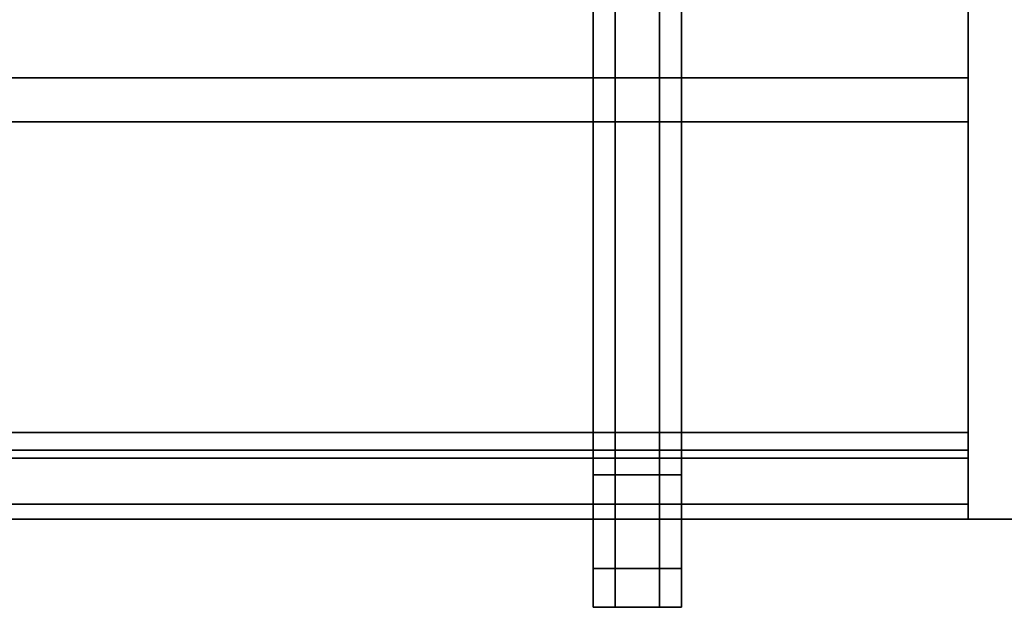
# Model space of a CAD drawing. Extents: x 0 to 1.2, y -0.1 to 0.8.
# Drawn here: x 1.12 to 1.17, y -0.1 to -0.08 of the extents above; entities that cross this region are included whole.
import ezdxf

# ---------------------------------------------------------------- set-up
doc = ezdxf.new("R2010")
doc.units = 0
for name, color, linetype in [('L1_HANDLE', 7, 'CONTINUOUS'), ('L26_PROFILE', 7, 'CONTINUOUS'), ('L27_PROFILE', 7, 'CONTINUOUS'), ('L29_PROFILE', 7, 'CONTINUOUS')]:
    doc.layers.add(name, color=color, linetype=linetype)

msp = doc.modelspace()

# ---------------------------------------------------------------- linework, layer by layer
at = {"layer": 'L1_HANDLE', "color": 8}
for points, invisible_edges in [([(1.155, -0.072846, 0.125), (1.154, -0.098, 0.125), (1.154, -0.073635, 0.125), (1.155, -0.072846, 0.125)], 9), ([(1.154, -0.098, 0.125), (1.155, -0.072846, 0.125), (1.155, -0.098, 0.125), (1.154, -0.098, 0.125)], 9), ([(1.154, -0.098, 1.875), (1.155, -0.072846, 1.875), (1.154, -0.073635, 1.875), (1.154, -0.098, 1.875)], 9), ([(1.155, -0.072846, 1.875), (1.154, -0.098, 1.875), (1.155, -0.098, 1.875), (1.155, -0.072846, 1.875)], 9), ([(1.155, -0.072846, 0.125), (1.155, -0.097801, 0.126), (1.155, -0.098, 0.125), (1.155, -0.072846, 0.125)], 9), ([(1.155, -0.097801, 0.126), (1.155, -0.072846, 0.125), (1.155, -0.072846, 0.126), (1.155, -0.097801, 0.126)], 9), ([(1.155, -0.097801, 1.874), (1.155, -0.072846, 1.875), (1.155, -0.098, 1.875), (1.155, -0.097801, 1.874)], 9), ([(1.155, -0.072846, 1.875), (1.155, -0.097801, 1.874), (1.155, -0.072846, 1.874), (1.155, -0.072846, 1.875)], 9), ([(1.155, -0.097801, 1.874), (1.155, -0.097801, 0.126), (1.155, -0.072846, 1.874), (1.155, -0.097801, 1.874)], 11), ([(1.155, -0.072846, 1.874), (1.155, -0.097801, 0.126), (1.155, -0.072846, 0.126), (1.155, -0.072846, 1.874)], 9), ([(1.152, -0.098, 1.875), (1.154, -0.073635, 1.875), (1.152, -0.075765, 1.875), (1.152, -0.098, 1.875)], 9), ([(1.154, -0.073635, 1.875), (1.152, -0.098, 1.875), (1.154, -0.098, 1.875), (1.154, -0.073635, 1.875)], 9), ([(1.154, -0.073635, 0.125), (1.152, -0.098, 0.125), (1.152, -0.075765, 0.125), (1.154, -0.073635, 0.125)], 9), ([(1.152, -0.098, 0.125), (1.154, -0.073635, 0.125), (1.154, -0.098, 0.125), (1.152, -0.098, 0.125)], 9), ([(1.151, -0.098, 1.875), (1.152, -0.075765, 1.875), (1.151, -0.076765, 1.875), (1.151, -0.098, 1.875)], 9), ([(1.152, -0.075765, 1.875), (1.151, -0.098, 1.875), (1.152, -0.098, 1.875), (1.152, -0.075765, 1.875)], 9), ([(1.152, -0.075765, 0.125), (1.151, -0.098, 0.125), (1.151, -0.076765, 0.125), (1.152, -0.075765, 0.125)], 9), ([(1.151, -0.098, 0.125), (1.152, -0.075765, 0.125), (1.152, -0.098, 0.125), (1.151, -0.098, 0.125)], 9), ([(1.151, -0.097801, 0.126), (1.151, -0.097801, 1.874), (1.151, -0.076765, 1.874), (1.151, -0.097801, 0.126)], 13), ([(1.151, -0.097801, 0.126), (1.151, -0.076765, 1.874), (1.151, -0.076765, 0.126), (1.151, -0.097801, 0.126)], 9), ([(1.151, -0.076765, 1.875), (1.151, -0.097801, 1.874), (1.151, -0.098, 1.875), (1.151, -0.076765, 1.875)], 9), ([(1.151, -0.097801, 1.874), (1.151, -0.076765, 1.875), (1.151, -0.076765, 1.874), (1.151, -0.097801, 1.874)], 9), ([(1.151, -0.097801, 0.126), (1.151, -0.076765, 0.125), (1.151, -0.098, 0.125), (1.151, -0.097801, 0.126)], 9), ([(1.151, -0.076765, 0.125), (1.151, -0.097801, 0.126), (1.151, -0.076765, 0.126), (1.151, -0.076765, 0.125)], 9), ([(1.151, -0.101477, 0.127523), (1.151, -0.101477, 1.872477), (1.151, -0.097801, 1.874), (1.151, -0.101477, 0.127523)], 13), ([(1.151, -0.101477, 0.127523), (1.151, -0.097801, 1.874), (1.151, -0.097801, 0.126), (1.151, -0.101477, 0.127523)], 11), ([(1.151, -0.098, 0.125), (1.151, -0.101477, 0.127523), (1.151, -0.097801, 0.126), (1.151, -0.098, 0.125)], 9), ([(1.151, -0.101477, 1.872477), (1.151, -0.098, 1.875), (1.151, -0.097801, 1.874), (1.151, -0.101477, 1.872477)], 9), ([(1.152, -0.098, 0.125), (1.151, -0.102243, 0.126757), (1.151, -0.098, 0.125), (1.152, -0.098, 0.125)], 9), ([(1.151, -0.102243, 0.126757), (1.152, -0.098, 0.125), (1.152, -0.102243, 0.126757), (1.151, -0.102243, 0.126757)], 9), ([(1.151, -0.102243, 1.873243), (1.152, -0.098, 1.875), (1.151, -0.098, 1.875), (1.151, -0.102243, 1.873243)], 9), ([(1.152, -0.098, 1.875), (1.151, -0.102243, 1.873243), (1.152, -0.102243, 1.873243), (1.152, -0.098, 1.875)], 9), ([(1.151, -0.101477, 0.127523), (1.151, -0.098, 0.125), (1.151, -0.102243, 0.126757), (1.151, -0.101477, 0.127523)], 9), ([(1.151, -0.098, 1.875), (1.151, -0.101477, 1.872477), (1.151, -0.102243, 1.873243), (1.151, -0.098, 1.875)], 9), ([(1.154, -0.098, 0.125), (1.152, -0.102243, 0.126757), (1.152, -0.098, 0.125), (1.154, -0.098, 0.125)], 9), ([(1.152, -0.102243, 0.126757), (1.154, -0.098, 0.125), (1.154, -0.102243, 0.126757), (1.152, -0.102243, 0.126757)], 9), ([(1.152, -0.102243, 1.873243), (1.154, -0.098, 1.875), (1.152, -0.098, 1.875), (1.152, -0.102243, 1.873243)], 9), ([(1.154, -0.098, 1.875), (1.152, -0.102243, 1.873243), (1.154, -0.102243, 1.873243), (1.154, -0.098, 1.875)], 9), ([(1.155, -0.098, 0.125), (1.154, -0.102243, 0.126757), (1.154, -0.098, 0.125), (1.155, -0.098, 0.125)], 9), ([(1.154, -0.102243, 0.126757), (1.155, -0.098, 0.125), (1.155, -0.102243, 0.126757), (1.154, -0.102243, 0.126757)], 9), ([(1.154, -0.102243, 1.873243), (1.155, -0.098, 1.875), (1.154, -0.098, 1.875), (1.154, -0.102243, 1.873243)], 9), ([(1.155, -0.098, 1.875), (1.154, -0.102243, 1.873243), (1.155, -0.102243, 1.873243), (1.155, -0.098, 1.875)], 9), ([(1.155, -0.101477, 0.127523), (1.155, -0.098, 0.125), (1.155, -0.097801, 0.126), (1.155, -0.101477, 0.127523)], 9), ([(1.155, -0.098, 1.875), (1.155, -0.101477, 1.872477), (1.155, -0.097801, 1.874), (1.155, -0.098, 1.875)], 9), ([(1.155, -0.101477, 1.872477), (1.155, -0.101477, 0.127523), (1.155, -0.097801, 1.874), (1.155, -0.101477, 1.872477)], 11), ([(1.155, -0.097801, 1.874), (1.155, -0.101477, 0.127523), (1.155, -0.097801, 0.126), (1.155, -0.097801, 1.874)], 13), ([(1.155, -0.098, 0.125), (1.155, -0.101477, 0.127523), (1.155, -0.102243, 0.126757), (1.155, -0.098, 0.125)], 9), ([(1.155, -0.101477, 1.872477), (1.155, -0.098, 1.875), (1.155, -0.102243, 1.873243), (1.155, -0.101477, 1.872477)], 9), ([(1.151, -0.101477, 1.872477), (1.151, -0.103, 0.131199), (1.151, -0.103, 1.868801), (1.151, -0.101477, 1.872477)], 9), ([(1.151, -0.103, 0.131199), (1.151, -0.101477, 1.872477), (1.151, -0.101477, 0.127523), (1.151, -0.103, 0.131199)], 11), ([(1.151, -0.102243, 0.126757), (1.151, -0.103, 0.131199), (1.151, -0.101477, 0.127523), (1.151, -0.102243, 0.126757)], 9), ([(1.151, -0.103, 1.868801), (1.151, -0.102243, 1.873243), (1.151, -0.101477, 1.872477), (1.151, -0.103, 1.868801)], 9), ([(1.155, -0.103, 0.131199), (1.155, -0.102243, 0.126757), (1.155, -0.101477, 0.127523), (1.155, -0.103, 0.131199)], 9), ([(1.155, -0.102243, 1.873243), (1.155, -0.103, 1.868801), (1.155, -0.101477, 1.872477), (1.155, -0.102243, 1.873243)], 9), ([(1.155, -0.103, 0.131199), (1.155, -0.101477, 1.872477), (1.155, -0.103, 1.868801), (1.155, -0.103, 0.131199)], 9), ([(1.155, -0.101477, 1.872477), (1.155, -0.103, 0.131199), (1.155, -0.101477, 0.127523), (1.155, -0.101477, 1.872477)], 13), ([(1.152, -0.104, 0.131), (1.151, -0.102243, 0.126757), (1.152, -0.102243, 0.126757), (1.152, -0.104, 0.131)], 9), ([(1.151, -0.102243, 0.126757), (1.152, -0.104, 0.131), (1.151, -0.104, 0.131), (1.151, -0.102243, 0.126757)], 9), ([(1.152, -0.102243, 1.873243), (1.151, -0.104, 1.869), (1.152, -0.104, 1.869), (1.152, -0.102243, 1.873243)], 9), ([(1.151, -0.104, 1.869), (1.152, -0.102243, 1.873243), (1.151, -0.102243, 1.873243), (1.151, -0.104, 1.869)], 9), ([(1.151, -0.103, 0.131199), (1.151, -0.102243, 0.126757), (1.151, -0.104, 0.131), (1.151, -0.103, 0.131199)], 9), ([(1.151, -0.102243, 1.873243), (1.151, -0.103, 1.868801), (1.151, -0.104, 1.869), (1.151, -0.102243, 1.873243)], 9), ([(1.154, -0.104, 0.131), (1.152, -0.102243, 0.126757), (1.154, -0.102243, 0.126757), (1.154, -0.104, 0.131)], 9), ([(1.152, -0.102243, 0.126757), (1.154, -0.104, 0.131), (1.152, -0.104, 0.131), (1.152, -0.102243, 0.126757)], 9), ([(1.154, -0.102243, 1.873243), (1.152, -0.104, 1.869), (1.154, -0.104, 1.869), (1.154, -0.102243, 1.873243)], 9), ([(1.152, -0.104, 1.869), (1.154, -0.102243, 1.873243), (1.152, -0.102243, 1.873243), (1.152, -0.104, 1.869)], 9), ([(1.155, -0.104, 0.131), (1.154, -0.102243, 0.126757), (1.155, -0.102243, 0.126757), (1.155, -0.104, 0.131)], 9), ([(1.154, -0.102243, 0.126757), (1.155, -0.104, 0.131), (1.154, -0.104, 0.131), (1.154, -0.102243, 0.126757)], 9), ([(1.155, -0.102243, 1.873243), (1.154, -0.104, 1.869), (1.155, -0.104, 1.869), (1.155, -0.102243, 1.873243)], 9), ([(1.154, -0.104, 1.869), (1.155, -0.102243, 1.873243), (1.154, -0.102243, 1.873243), (1.154, -0.104, 1.869)], 9), ([(1.155, -0.102243, 0.126757), (1.155, -0.103, 0.131199), (1.155, -0.104, 0.131), (1.155, -0.102243, 0.126757)], 9), ([(1.155, -0.103, 1.868801), (1.155, -0.102243, 1.873243), (1.155, -0.104, 1.869), (1.155, -0.103, 1.868801)], 9), ([(1.151, -0.103, 1.868801), (1.151, -0.104, 0.131), (1.151, -0.104, 1.869), (1.151, -0.103, 1.868801)], 9), ([(1.151, -0.104, 0.131), (1.151, -0.103, 1.868801), (1.151, -0.103, 0.131199), (1.151, -0.104, 0.131)], 9), ([(1.155, -0.104, 0.131), (1.155, -0.103, 1.868801), (1.155, -0.104, 1.869), (1.155, -0.104, 0.131)], 9), ([(1.155, -0.103, 1.868801), (1.155, -0.104, 0.131), (1.155, -0.103, 0.131199), (1.155, -0.103, 1.868801)], 9), ([(1.152, -0.104, 1.869), (1.151, -0.104, 0.131), (1.152, -0.104, 0.131), (1.152, -0.104, 1.869)], 9), ([(1.151, -0.104, 0.131), (1.152, -0.104, 1.869), (1.151, -0.104, 1.869), (1.151, -0.104, 0.131)], 9), ([(1.154, -0.104, 1.869), (1.152, -0.104, 0.131), (1.154, -0.104, 0.131), (1.154, -0.104, 1.869)], 9), ([(1.152, -0.104, 0.131), (1.154, -0.104, 1.869), (1.152, -0.104, 1.869), (1.152, -0.104, 0.131)], 9), ([(1.155, -0.104, 1.869), (1.154, -0.104, 0.131), (1.155, -0.104, 0.131), (1.155, -0.104, 1.869)], 9), ([(1.154, -0.104, 0.131), (1.155, -0.104, 1.869), (1.154, -0.104, 1.869), (1.154, -0.104, 0.131)], 9)]:
    msp.add_3dface(points, dxfattribs=dict(at, invisible_edges=invisible_edges))
at = {"layer": 'L26_PROFILE', "color": 254}
for points, invisible_edges in [([(1.168, -0.082, 0.123), (0.032, -0.08, 0.123), (0.032, -0.082, 0.123), (1.168, -0.082, 0.123)], 9), ([(0.032, -0.08, 0.123), (1.168, -0.082, 0.123), (1.168, -0.08, 0.123), (0.032, -0.08, 0.123)], 9), ([(0.032, -0.08, 0.123), (1.168, -0.08, 0.12108), (0.032, -0.08, 0.12108), (0.032, -0.08, 0.123)], 9), ([(1.168, -0.08, 0.12108), (0.032, -0.08, 0.123), (1.168, -0.08, 0.123), (1.168, -0.08, 0.12108)], 9), ([(0.032, -0.08, 0.12108), (1.168, -0.08, 0.07692), (0.032, -0.08, 0.07692), (0.032, -0.08, 0.12108)], 9), ([(1.168, -0.08, 0.07692), (0.032, -0.08, 0.12108), (1.168, -0.08, 0.12108), (1.168, -0.08, 0.07692)], 9), ([(0.032, -0.08, 0.07692), (1.168, -0.08, 0.075), (0.032, -0.08, 0.075), (0.032, -0.08, 0.07692)], 9), ([(1.168, -0.08, 0.075), (0.032, -0.08, 0.07692), (1.168, -0.08, 0.07692), (1.168, -0.08, 0.075)], 9), ([(0.032, -0.08, 0.075), (1.168, -0.082, 0.075), (0.032, -0.082, 0.075), (0.032, -0.08, 0.075)], 9), ([(1.168, -0.082, 0.075), (0.032, -0.08, 0.075), (1.168, -0.08, 0.075), (1.168, -0.082, 0.075)], 9), ([(1.168, -0.082, 0.123), (1.168, -0.082, 0.075), (1.168, -0.08, 0.075), (1.168, -0.082, 0.123)], 13), ([(1.168, -0.082, 0.123), (1.168, -0.08, 0.075), (1.168, -0.08, 0.123), (1.168, -0.082, 0.123)], 11), ([(1.168, -0.08, 0.123), (1.168, -0.08, 0.075), (1.168, -0.08, 0.07692), (1.168, -0.08, 0.123)], 13), ([(1.168, -0.08, 0.123), (1.168, -0.08, 0.07692), (1.168, -0.08, 0.12108), (1.168, -0.08, 0.123)], 9), ([(1.168, -0.096084, 0.123), (0.032, -0.082, 0.123), (0.032, -0.096084, 0.123), (1.168, -0.096084, 0.123)], 9), ([(0.032, -0.082, 0.123), (1.168, -0.096084, 0.123), (1.168, -0.082, 0.123), (0.032, -0.082, 0.123)], 9), ([(0.032, -0.082, 0.075), (1.168, -0.096084, 0.075), (0.032, -0.096084, 0.075), (0.032, -0.082, 0.075)], 9), ([(1.168, -0.096084, 0.075), (0.032, -0.082, 0.075), (1.168, -0.082, 0.075), (1.168, -0.096084, 0.075)], 9), ([(1.168, -0.096084, 0.123), (1.168, -0.096084, 0.075), (1.168, -0.082, 0.075), (1.168, -0.096084, 0.123)], 13), ([(1.168, -0.096084, 0.123), (1.168, -0.082, 0.075), (1.168, -0.082, 0.123), (1.168, -0.096084, 0.123)], 11), ([(1.168, -0.096884, 0.123), (0.032, -0.096084, 0.123), (0.032, -0.096884, 0.123), (1.168, -0.096884, 0.123)], 9), ([(0.032, -0.096084, 0.123), (1.168, -0.096884, 0.123), (1.168, -0.096084, 0.123), (0.032, -0.096084, 0.123)], 9), ([(0.032, -0.096084, 0.075), (1.168, -0.096884, 0.075), (0.032, -0.096884, 0.075), (0.032, -0.096084, 0.075)], 9), ([(1.168, -0.096884, 0.075), (0.032, -0.096084, 0.075), (1.168, -0.096084, 0.075), (1.168, -0.096884, 0.075)], 9), ([(1.168, -0.096884, 0.123), (1.168, -0.096884, 0.075), (1.168, -0.096084, 0.075), (1.168, -0.096884, 0.123)], 13), ([(1.168, -0.096884, 0.123), (1.168, -0.096084, 0.075), (1.168, -0.096084, 0.123), (1.168, -0.096884, 0.123)], 11), ([(1.168, -0.096884, 0.123), (0.032, -0.097235, 0.121274), (1.168, -0.097235, 0.121274), (1.168, -0.096884, 0.123)], 9), ([(0.032, -0.097235, 0.121274), (1.168, -0.096884, 0.123), (0.032, -0.096884, 0.123), (0.032, -0.097235, 0.121274)], 9), ([(1.168, -0.097235, 0.076726), (0.032, -0.096884, 0.075), (1.168, -0.096884, 0.075), (1.168, -0.097235, 0.076726)], 9), ([(0.032, -0.096884, 0.075), (1.168, -0.097235, 0.076726), (0.032, -0.097235, 0.076726), (0.032, -0.096884, 0.075)], 9), ([(1.168, -0.097235, 0.121274), (0.032, -0.099323, 0.111), (1.168, -0.099323, 0.111), (1.168, -0.097235, 0.121274)], 9), ([(0.032, -0.099323, 0.111), (1.168, -0.097235, 0.121274), (0.032, -0.097235, 0.121274), (0.032, -0.099323, 0.111)], 9), ([(1.168, -0.099323, 0.087), (0.032, -0.097235, 0.076726), (1.168, -0.097235, 0.076726), (1.168, -0.099323, 0.087)], 9), ([(0.032, -0.097235, 0.076726), (1.168, -0.099323, 0.087), (0.032, -0.099323, 0.087), (0.032, -0.097235, 0.076726)], 9), ([(1.168, -0.097235, 0.121274), (1.168, -0.097235, 0.076726), (1.168, -0.096884, 0.075), (1.168, -0.097235, 0.121274)], 13), ([(1.168, -0.097235, 0.121274), (1.168, -0.096884, 0.075), (1.168, -0.096884, 0.123), (1.168, -0.097235, 0.121274)], 11), ([(1.168, -0.099323, 0.111), (1.168, -0.099323, 0.087), (1.168, -0.097235, 0.076726), (1.168, -0.099323, 0.111)], 13), ([(1.168, -0.099323, 0.111), (1.168, -0.097235, 0.076726), (1.168, -0.097235, 0.121274), (1.168, -0.099323, 0.111)], 11), ([(1.168, -0.1, 0.099), (0.032, -0.099323, 0.087), (1.168, -0.099323, 0.087), (1.168, -0.1, 0.099)], 9), ([(0.032, -0.099323, 0.087), (1.168, -0.1, 0.099), (0.032, -0.1, 0.099), (0.032, -0.099323, 0.087)], 9), ([(1.168, -0.099323, 0.111), (0.032, -0.1, 0.099), (1.168, -0.1, 0.099), (1.168, -0.099323, 0.111)], 9), ([(0.032, -0.1, 0.099), (1.168, -0.099323, 0.111), (0.032, -0.099323, 0.111), (0.032, -0.1, 0.099)], 9), ([(1.168, -0.099323, 0.087), (1.168, -0.099323, 0.111), (1.168, -0.1, 0.099), (1.168, -0.099323, 0.087)], 9)]:
    msp.add_3dface(points, dxfattribs=dict(at, invisible_edges=invisible_edges))
at = {"layer": 'L27_PROFILE', "color": 254}
for points, invisible_edges in [([(1.168, -0.08, 1.877), (0.032, -0.082, 1.877), (0.032, -0.08, 1.877), (1.168, -0.08, 1.877)], 9), ([(0.032, -0.082, 1.877), (1.168, -0.08, 1.877), (1.168, -0.082, 1.877), (0.032, -0.082, 1.877)], 9), ([(0.032, -0.08, 1.877), (1.168, -0.08, 1.87892), (1.168, -0.08, 1.877), (0.032, -0.08, 1.877)], 9), ([(1.168, -0.08, 1.87892), (0.032, -0.08, 1.877), (0.032, -0.08, 1.87892), (1.168, -0.08, 1.87892)], 9), ([(0.032, -0.08, 1.92308), (1.168, -0.08, 1.87892), (0.032, -0.08, 1.87892), (0.032, -0.08, 1.92308)], 9), ([(1.168, -0.08, 1.87892), (0.032, -0.08, 1.92308), (1.168, -0.08, 1.92308), (1.168, -0.08, 1.87892)], 9), ([(0.032, -0.08, 1.92308), (1.168, -0.08, 1.925), (1.168, -0.08, 1.92308), (0.032, -0.08, 1.92308)], 9), ([(1.168, -0.08, 1.925), (0.032, -0.08, 1.92308), (0.032, -0.08, 1.925), (1.168, -0.08, 1.925)], 9), ([(0.032, -0.082, 1.925), (1.168, -0.08, 1.925), (0.032, -0.08, 1.925), (0.032, -0.082, 1.925)], 9), ([(1.168, -0.08, 1.925), (0.032, -0.082, 1.925), (1.168, -0.082, 1.925), (1.168, -0.08, 1.925)], 9), ([(1.168, -0.082, 1.925), (1.168, -0.082, 1.877), (1.168, -0.08, 1.877), (1.168, -0.082, 1.925)], 13), ([(1.168, -0.082, 1.925), (1.168, -0.08, 1.877), (1.168, -0.08, 1.925), (1.168, -0.082, 1.925)], 11), ([(1.168, -0.08, 1.925), (1.168, -0.08, 1.877), (1.168, -0.08, 1.87892), (1.168, -0.08, 1.925)], 13), ([(1.168, -0.08, 1.925), (1.168, -0.08, 1.87892), (1.168, -0.08, 1.92308), (1.168, -0.08, 1.925)], 9), ([(1.168, -0.082, 1.877), (0.032, -0.096084, 1.877), (0.032, -0.082, 1.877), (1.168, -0.082, 1.877)], 9), ([(0.032, -0.096084, 1.877), (1.168, -0.082, 1.877), (1.168, -0.096084, 1.877), (0.032, -0.096084, 1.877)], 9), ([(0.032, -0.096084, 1.925), (1.168, -0.082, 1.925), (0.032, -0.082, 1.925), (0.032, -0.096084, 1.925)], 9), ([(1.168, -0.082, 1.925), (0.032, -0.096084, 1.925), (1.168, -0.096084, 1.925), (1.168, -0.082, 1.925)], 9), ([(1.168, -0.096084, 1.925), (1.168, -0.096084, 1.877), (1.168, -0.082, 1.877), (1.168, -0.096084, 1.925)], 13), ([(1.168, -0.096084, 1.925), (1.168, -0.082, 1.877), (1.168, -0.082, 1.925), (1.168, -0.096084, 1.925)], 11), ([(1.168, -0.096084, 1.877), (0.032, -0.096884, 1.877), (0.032, -0.096084, 1.877), (1.168, -0.096084, 1.877)], 9), ([(0.032, -0.096884, 1.877), (1.168, -0.096084, 1.877), (1.168, -0.096884, 1.877), (0.032, -0.096884, 1.877)], 9), ([(0.032, -0.096884, 1.925), (1.168, -0.096084, 1.925), (0.032, -0.096084, 1.925), (0.032, -0.096884, 1.925)], 9), ([(1.168, -0.096084, 1.925), (0.032, -0.096884, 1.925), (1.168, -0.096884, 1.925), (1.168, -0.096084, 1.925)], 9), ([(1.168, -0.096884, 1.925), (1.168, -0.096884, 1.877), (1.168, -0.096084, 1.877), (1.168, -0.096884, 1.925)], 13), ([(1.168, -0.096884, 1.925), (1.168, -0.096084, 1.877), (1.168, -0.096084, 1.925), (1.168, -0.096884, 1.925)], 11), ([(1.168, -0.097235, 1.878726), (0.032, -0.096884, 1.877), (1.168, -0.096884, 1.877), (1.168, -0.097235, 1.878726)], 9), ([(0.032, -0.096884, 1.877), (1.168, -0.097235, 1.878726), (0.032, -0.097235, 1.878726), (0.032, -0.096884, 1.877)], 9), ([(1.168, -0.096884, 1.925), (0.032, -0.097235, 1.923274), (1.168, -0.097235, 1.923274), (1.168, -0.096884, 1.925)], 9), ([(0.032, -0.097235, 1.923274), (1.168, -0.096884, 1.925), (0.032, -0.096884, 1.925), (0.032, -0.097235, 1.923274)], 9), ([(1.168, -0.099323, 1.889), (0.032, -0.097235, 1.878726), (1.168, -0.097235, 1.878726), (1.168, -0.099323, 1.889)], 9), ([(0.032, -0.097235, 1.878726), (1.168, -0.099323, 1.889), (0.032, -0.099323, 1.889), (0.032, -0.097235, 1.878726)], 9), ([(1.168, -0.097235, 1.923274), (0.032, -0.099323, 1.913), (1.168, -0.099323, 1.913), (1.168, -0.097235, 1.923274)], 9), ([(0.032, -0.099323, 1.913), (1.168, -0.097235, 1.923274), (0.032, -0.097235, 1.923274), (0.032, -0.099323, 1.913)], 9), ([(1.168, -0.097235, 1.923274), (1.168, -0.097235, 1.878726), (1.168, -0.096884, 1.877), (1.168, -0.097235, 1.923274)], 13), ([(1.168, -0.097235, 1.923274), (1.168, -0.096884, 1.877), (1.168, -0.096884, 1.925), (1.168, -0.097235, 1.923274)], 11), ([(1.168, -0.099323, 1.913), (1.168, -0.099323, 1.889), (1.168, -0.097235, 1.878726), (1.168, -0.099323, 1.913)], 13), ([(1.168, -0.099323, 1.913), (1.168, -0.097235, 1.878726), (1.168, -0.097235, 1.923274), (1.168, -0.099323, 1.913)], 11), ([(1.168, -0.099323, 1.913), (0.032, -0.1, 1.901), (1.168, -0.1, 1.901), (1.168, -0.099323, 1.913)], 9), ([(0.032, -0.1, 1.901), (1.168, -0.099323, 1.913), (0.032, -0.099323, 1.913), (0.032, -0.1, 1.901)], 9), ([(1.168, -0.1, 1.901), (0.032, -0.099323, 1.889), (1.168, -0.099323, 1.889), (1.168, -0.1, 1.901)], 9), ([(0.032, -0.099323, 1.889), (1.168, -0.1, 1.901), (0.032, -0.1, 1.901), (0.032, -0.099323, 1.889)], 9), ([(1.168, -0.099323, 1.889), (1.168, -0.099323, 1.913), (1.168, -0.1, 1.901), (1.168, -0.099323, 1.889)], 9)]:
    msp.add_3dface(points, dxfattribs=dict(at, invisible_edges=invisible_edges))
at = {"layer": 'L29_PROFILE', "color": 254}
for points, invisible_edges in [([(1.16928, -0.1, 0.075), (1.168, -0.072, 0.075), (1.168, -0.07, 0.075), (1.16928, -0.1, 0.075)], 13), ([(1.16928, -0.1, 0.075), (1.168, -0.07, 0.075), (1.16928, -0.07, 0.075), (1.16928, -0.1, 0.075)], 13), ([(1.168, -0.072, 1.925), (1.16928, -0.1, 1.925), (1.168, -0.07, 1.925), (1.168, -0.072, 1.925)], 11), ([(1.168, -0.07, 1.925), (1.16928, -0.1, 1.925), (1.16928, -0.07, 1.925), (1.168, -0.07, 1.925)], 11), ([(1.16928, -0.1, 0.075), (1.16928, -0.07, 0.075), (1.178667, -0.1, 0.075), (1.16928, -0.1, 0.075)], 11), ([(1.178667, -0.1, 0.075), (1.16928, -0.07, 0.075), (1.19872, -0.07, 0.075), (1.178667, -0.1, 0.075)], 13), ([(1.16928, -0.07, 1.925), (1.16928, -0.1, 1.925), (1.178667, -0.1, 1.925), (1.16928, -0.07, 1.925)], 13), ([(1.16928, -0.07, 1.925), (1.178667, -0.1, 1.925), (1.19872, -0.07, 1.925), (1.16928, -0.07, 1.925)], 11), ([(1.168, -0.0988, 1.925), (1.168, -0.072, 0.075), (1.168, -0.0988, 0.075), (1.168, -0.0988, 1.925)], 9), ([(1.168, -0.072, 0.075), (1.168, -0.0988, 1.925), (1.168, -0.072, 1.925), (1.168, -0.072, 0.075)], 9), ([(1.16928, -0.1, 0.075), (1.168, -0.0988, 0.075), (1.168, -0.072, 0.075), (1.16928, -0.1, 0.075)], 13), ([(1.168, -0.0988, 1.925), (1.16928, -0.1, 1.925), (1.168, -0.072, 1.925), (1.168, -0.0988, 1.925)], 11), ([(1.168, -0.1, 1.925), (1.168, -0.0988, 0.075), (1.168, -0.1, 0.075), (1.168, -0.1, 1.925)], 9), ([(1.168, -0.0988, 0.075), (1.168, -0.1, 1.925), (1.168, -0.0988, 1.925), (1.168, -0.0988, 0.075)], 9), ([(1.168, -0.0988, 0.075), (1.16928, -0.1, 0.075), (1.168, -0.1, 0.075), (1.168, -0.0988, 0.075)], 9), ([(1.16928, -0.1, 1.925), (1.168, -0.0988, 1.925), (1.168, -0.1, 1.925), (1.16928, -0.1, 1.925)], 9), ([(1.16928, -0.1, 0.075), (1.168, -0.1, 1.925), (1.168, -0.1, 0.075), (1.16928, -0.1, 0.075)], 9), ([(1.168, -0.1, 1.925), (1.16928, -0.1, 0.075), (1.16928, -0.1, 1.925), (1.168, -0.1, 1.925)], 9), ([(1.178667, -0.1, 0.075), (1.16928, -0.1, 1.925), (1.16928, -0.1, 0.075), (1.178667, -0.1, 0.075)], 9), ([(1.16928, -0.1, 1.925), (1.178667, -0.1, 0.075), (1.178667, -0.1, 1.925), (1.16928, -0.1, 1.925)], 9)]:
    msp.add_3dface(points, dxfattribs=dict(at, invisible_edges=invisible_edges))

doc.saveas('drawing.dxf')
